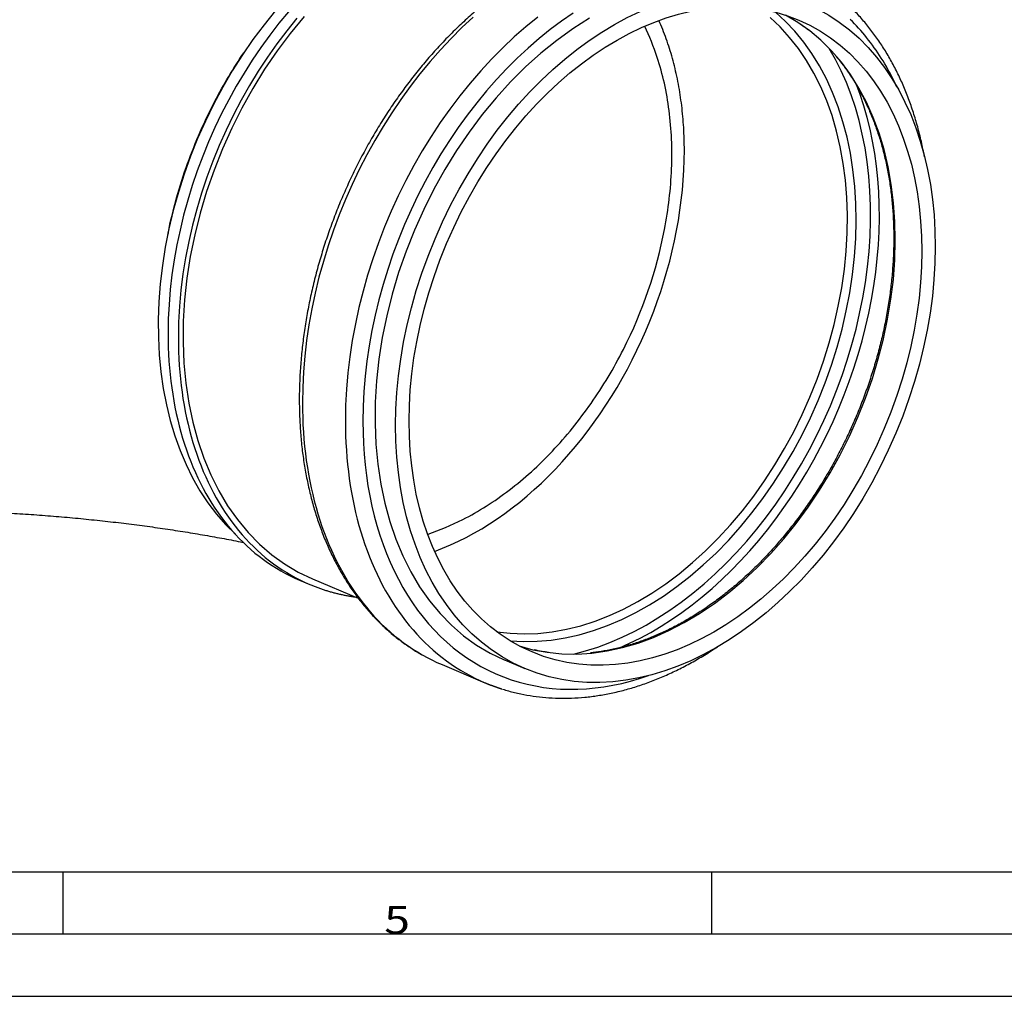
# Model space of a CAD drawing. Units: inches. Extents: x 0 to 594, y 0 to 420.
# Drawn here: x 215 to 294, y 0 to 79 of the extents above; entities that cross this region are included whole.
import ezdxf

# ---------------------------------------------------------------- set-up
doc = ezdxf.new("R2010")
doc.units = ezdxf.units.IN
doc.layers.add('1', color=7, linetype='Continuous')
doc.styles.add('blockfont', font='simplex.shx')

msp = doc.modelspace()

# ---------------------------------------------------------------- linework, layer by layer
at = {"layer": '1', "color": 7}
for p, q in [((233.449, 76.177), (233.28, 75.928)), ((227.183, 61.424), (227.15, 61.258)), ((237.77, 33.487), (238.601, 33.136)), ((238.795, 33.597), (242.492, 32.035)), ((254.244, 27.073), (255.905, 26.372)), ((249.229, 26.694), (252.684, 25.235))]:
    msp.add_line(p, q, dxfattribs=at)
at = {"layer": '1', "color": 111}
for p, q in [((584, 10), (10, 10)), ((218.727, 10), (218.727, 5)), ((270.909, 10), (270.909, 5)), ((584, 5), (10, 5)), ((0, 0), (594, 0))]:
    msp.add_line(p, q, dxfattribs=at)
at = {"layer": '1', "color": 7}
for points in [[(235.842, 79.329, 0), (234.912, 78.183, 0), (234.018, 76.99, 0), (233.164, 75.753, 0), (232.352, 74.474, 0), (231.584, 73.159, 0), (230.862, 71.81, 0), (230.188, 70.431, 0), (229.565, 69.027, 0), (228.993, 67.601, 0), (228.475, 66.156, 0), (228.011, 64.698, 0), (227.604, 63.23, 0), (227.255, 61.757, 0), (226.963, 60.282, 0), (226.731, 58.809, 0), (226.559, 57.343, 0), (226.447, 55.888, 0), (226.396, 54.448, 0), (226.405, 53.026, 0), (226.475, 51.628, 0), (226.606, 50.256, 0), (226.797, 48.915, 0), (227.047, 47.609, 0), (227.356, 46.34, 0), (227.724, 45.113, 0), (228.148, 43.931, 0), (228.629, 42.797, 0), (229.163, 41.715, 0), (229.751, 40.688, 0), (230.391, 39.718, 0), (231.079, 38.808, 0), (231.816, 37.96, 0), (232.598, 37.178, 0)], [(236.862, 79.23, 0), (236.099, 78.304, 0), (235.36, 77.346, 0), (234.646, 76.358, 0), (233.958, 75.342, 0), (233.297, 74.3, 0), (232.665, 73.233, 0), (232.063, 72.144, 0), (231.492, 71.034, 0), (230.953, 69.906, 0), (230.447, 68.762, 0), (229.974, 67.602, 0), (229.536, 66.431, 0), (229.134, 65.249, 0), (228.767, 64.059, 0), (228.437, 62.864, 0), (228.145, 61.664, 0), (227.891, 60.462, 0), (227.675, 59.261, 0), (227.497, 58.063, 0), (227.359, 56.869, 0), (227.26, 55.682, 0), (227.201, 54.505, 0), (227.181, 53.338, 0)], [(237.558, 78.72, 0), (236.734, 77.706, 0), (235.939, 76.654, 0), (235.174, 75.568, 0), (234.44, 74.45, 0), (233.74, 73.302, 0), (233.074, 72.127, 0), (232.444, 70.926, 0), (231.852, 69.703, 0), (231.299, 68.461, 0), (230.785, 67.201, 0), (230.312, 65.927, 0), (229.881, 64.64, 0), (229.493, 63.345, 0), (229.149, 62.044, 0), (228.849, 60.739, 0), (228.594, 59.433, 0), (228.385, 58.129, 0), (228.222, 56.829, 0), (228.105, 55.538, 0), (228.035, 54.256, 0), (228.012, 52.987, 0)], [(238.135, 78.837, 0), (237.021, 77.489, 0), (235.958, 76.074, 0), (234.951, 74.596, 0), (234.005, 73.063, 0), (233.121, 71.479, 0), (232.305, 69.852, 0), (231.559, 68.187, 0), (230.886, 66.491, 0), (230.288, 64.771, 0), (229.769, 63.033, 0), (229.33, 61.285, 0), (228.974, 59.534, 0), (228.7, 57.785, 0), (228.511, 56.047, 0), (228.407, 54.326, 0), (228.389, 52.628, 0), (228.456, 50.961, 0), (228.609, 49.331, 0), (228.847, 47.745, 0), (229.168, 46.209, 0), (229.572, 44.728, 0), (230.057, 43.309, 0), (230.621, 41.957, 0), (231.262, 40.678, 0), (231.978, 39.476, 0), (232.765, 38.357, 0), (233.62, 37.325, 0), (234.54, 36.384, 0), (235.522, 35.537, 0), (236.561, 34.789, 0), (237.653, 34.141, 0), (238.795, 33.597, 0)], [(251.723, 78.785, 0), (250.828, 77.954, 0), (249.953, 77.082, 0), (249.098, 76.171, 0), (248.265, 75.223, 0), (247.456, 74.241, 0), (246.672, 73.224, 0), (245.914, 72.176, 0), (245.184, 71.098, 0), (244.484, 69.993, 0), (243.814, 68.861, 0), (243.175, 67.706, 0), (242.569, 66.529, 0), (241.997, 65.332, 0), (241.46, 64.118, 0), (240.958, 62.888, 0), (240.494, 61.645, 0), (240.067, 60.392, 0), (239.678, 59.129, 0), (239.328, 57.861, 0), (239.018, 56.588, 0), (238.748, 55.313, 0), (238.519, 54.039, 0), (238.331, 52.768, 0), (238.184, 51.501, 0), (238.079, 50.242, 0), (238.016, 48.993, 0), (237.995, 47.755, 0)], [(256.934, 78.799, 0), (255.978, 78.023, 0), (255.038, 77.201, 0), (254.118, 76.335, 0), (253.218, 75.426, 0), (252.341, 74.476, 0), (251.487, 73.488, 0), (250.66, 72.463, 0), (249.859, 71.402, 0), (249.087, 70.309, 0), (248.345, 69.184, 0), (247.635, 68.031, 0), (246.958, 66.851, 0), (246.315, 65.646, 0), (245.708, 64.42, 0), (245.138, 63.174, 0), (244.605, 61.91, 0), (244.111, 60.632, 0), (243.656, 59.341, 0), (243.243, 58.04, 0), (242.87, 56.732, 0), (242.54, 55.418, 0), (242.253, 54.103, 0), (242.009, 52.787, 0), (241.808, 51.473, 0), (241.652, 50.165, 0), (241.54, 48.865, 0), (241.473, 47.574, 0), (241.451, 46.296, 0)], [(259.768, 79.11, 0), (258.844, 78.474, 0), (257.932, 77.794, 0), (257.034, 77.07, 0), (256.152, 76.305, 0), (255.286, 75.5, 0), (254.438, 74.656, 0), (253.61, 73.774, 0), (252.804, 72.857, 0), (252.021, 71.905, 0), (251.262, 70.921, 0), (250.528, 69.907, 0), (249.822, 68.863, 0), (249.144, 67.793, 0), (248.495, 66.698, 0), (247.876, 65.579, 0), (247.29, 64.439, 0), (246.736, 63.281, 0), (246.216, 62.105, 0), (245.731, 60.915, 0), (245.281, 59.712, 0), (244.867, 58.498, 0), (244.491, 57.276, 0), (244.153, 56.048, 0), (243.852, 54.816, 0), (243.591, 53.582, 0), (243.369, 52.348, 0), (243.187, 51.117, 0), (243.045, 49.891, 0), (242.944, 48.673, 0), (242.883, 47.463, 0), (242.862, 46.265, 0)], [(261.092, 78.703, 0), (259.767, 77.862, 0), (258.464, 76.926, 0), (257.19, 75.899, 0), (255.948, 74.785, 0), (254.744, 73.588, 0), (253.583, 72.313, 0), (252.469, 70.966, 0), (251.406, 69.551, 0), (250.4, 68.073, 0), (249.453, 66.54, 0), (248.57, 64.956, 0), (247.753, 63.329, 0), (247.007, 61.664, 0), (246.334, 59.968, 0), (245.737, 58.248, 0), (245.218, 56.511, 0), (244.779, 54.763, 0), (244.422, 53.011, 0), (244.149, 51.263, 0), (243.96, 49.525, 0), (243.856, 47.804, 0), (243.837, 46.106, 0), (243.905, 44.439, 0), (244.057, 42.81, 0), (244.295, 41.223, 0), (244.616, 39.687, 0), (245.02, 38.206, 0), (245.505, 36.787, 0), (246.069, 35.435, 0), (246.71, 34.156, 0), (247.425, 32.955, 0), (248.212, 31.836, 0), (249.067, 30.803, 0), (249.987, 29.862, 0), (250.969, 29.015, 0), (252.008, 28.267, 0), (253.1, 27.619, 0), (254.242, 27.074, 0)], [(253.636, 29.339, 0), (254.721, 29.212, 0), (255.827, 29.168, 0), (256.95, 29.206, 0), (258.086, 29.328, 0), (259.232, 29.532, 0), (260.385, 29.819, 0), (261.54, 30.186, 0), (262.693, 30.633, 0), (263.843, 31.159, 0), (264.984, 31.761, 0), (266.113, 32.438, 0), (267.227, 33.189, 0), (268.323, 34.009, 0), (269.396, 34.898, 0), (270.443, 35.852, 0), (271.461, 36.867, 0), (272.448, 37.942, 0), (273.399, 39.072, 0), (274.312, 40.255, 0), (275.184, 41.485, 0), (276.012, 42.76, 0), (276.794, 44.076, 0), (277.527, 45.428, 0), (278.209, 46.811, 0), (278.837, 48.223, 0), (279.411, 49.658, 0), (279.927, 51.112, 0), (280.384, 52.58, 0), (280.782, 54.058, 0), (281.118, 55.54, 0), (281.392, 57.023, 0), (281.603, 58.502, 0), (281.75, 59.972, 0), (281.832, 61.429, 0), (281.85, 62.867, 0), (281.803, 64.282, 0), (281.691, 65.671, 0), (281.516, 67.028, 0), (281.276, 68.35, 0), (280.974, 69.632, 0), (280.61, 70.87, 0), (280.185, 72.06, 0), (279.701, 73.199, 0), (279.159, 74.283, 0), (278.56, 75.308, 0), (277.907, 76.272, 0), (277.202, 77.171, 0), (276.447, 78.003, 0), (275.644, 78.764, 0)], [(254.706, 28.612, 0), (255.792, 28.551, 0), (256.895, 28.568, 0), (258.012, 28.665, 0), (259.139, 28.84, 0), (260.273, 29.094, 0), (261.411, 29.426, 0), (262.55, 29.835, 0), (263.685, 30.319, 0), (264.814, 30.877, 0), (265.934, 31.507, 0), (267.041, 32.208, 0), (268.131, 32.978, 0), (269.203, 33.814, 0), (270.252, 34.713, 0), (271.275, 35.674, 0), (272.27, 36.693, 0), (273.233, 37.768, 0), (274.162, 38.895, 0), (275.054, 40.07, 0), (275.906, 41.291, 0), (276.716, 42.554, 0), (277.481, 43.855, 0), (278.2, 45.19, 0), (278.87, 46.556, 0), (279.488, 47.948, 0), (280.055, 49.362, 0), (280.566, 50.795, 0), (281.022, 52.241, 0), (281.421, 53.697, 0), (281.761, 55.158, 0), (282.042, 56.62, 0), (282.262, 58.079, 0), (282.422, 59.531, 0), (282.52, 60.971, 0), (282.557, 62.394, 0), (282.532, 63.798, 0), (282.445, 65.177, 0), (282.297, 66.528, 0), (282.088, 67.846, 0), (281.819, 69.128, 0), (281.49, 70.37, 0), (281.102, 71.569, 0), (280.657, 72.72, 0), (280.156, 73.821, 0), (279.6, 74.868, 0), (278.991, 75.858, 0), (278.331, 76.788, 0), (277.621, 77.656, 0), (276.865, 78.458, 0), (276.063, 79.193, 0)], [(255.423, 28.204, 0), (256.542, 27.895, 0), (257.691, 27.682, 0), (258.867, 27.565, 0), (260.066, 27.544, 0), (261.284, 27.621, 0), (262.515, 27.793, 0), (263.755, 28.062, 0), (265, 28.425, 0), (266.246, 28.881, 0), (267.487, 29.43, 0), (268.72, 30.068, 0), (269.939, 30.793, 0), (271.141, 31.604, 0), (272.32, 32.496, 0), (273.473, 33.467, 0), (274.595, 34.513, 0), (275.683, 35.63, 0), (276.732, 36.814, 0), (277.738, 38.061, 0), (278.699, 39.367, 0), (279.609, 40.726, 0), (280.466, 42.133, 0), (281.268, 43.584, 0), (282.01, 45.073, 0), (282.69, 46.595, 0), (283.307, 48.143, 0), (283.856, 49.714, 0), (284.337, 51.3, 0), (284.748, 52.896, 0), (285.087, 54.496, 0), (285.353, 56.095, 0), (285.545, 57.686, 0), (285.663, 59.263, 0), (285.705, 60.822, 0), (285.672, 62.356, 0), (285.564, 63.859, 0), (285.381, 65.327, 0), (285.124, 66.753, 0), (284.794, 68.133, 0), (284.392, 69.461, 0), (283.919, 70.733, 0), (283.378, 71.945, 0), (282.769, 73.09, 0), (282.097, 74.167, 0), (281.362, 75.169, 0), (280.568, 76.095, 0), (279.717, 76.94, 0), (278.813, 77.702, 0), (277.859, 78.377, 0), (276.858, 78.963, 0)], [(268.728, 68.085, 0), (268.728, 68.315, 0), (268.725, 68.545, 0), (268.721, 68.773, 0), (268.715, 69.002, 0), (268.708, 69.229, 0), (268.698, 69.456, 0), (268.687, 69.683, 0), (268.675, 69.908, 0), (268.661, 70.133, 0), (268.645, 70.357, 0), (268.627, 70.581, 0), (268.608, 70.804, 0), (268.587, 71.026, 0), (268.565, 71.247, 0), (268.541, 71.467, 0), (268.515, 71.687, 0), (268.487, 71.905, 0), (268.458, 72.123, 0), (268.427, 72.34, 0), (268.395, 72.556, 0), (268.361, 72.771, 0), (268.325, 72.985, 0), (268.288, 73.198, 0), (268.249, 73.41, 0), (268.208, 73.621, 0), (268.166, 73.832, 0), (268.122, 74.041, 0), (268.076, 74.249, 0), (268.029, 74.456, 0), (267.98, 74.662, 0), (267.93, 74.867, 0), (267.878, 75.071, 0), (267.824, 75.273, 0), (267.769, 75.475, 0), (267.713, 75.675, 0), (267.654, 75.874, 0), (267.594, 76.073, 0), (267.533, 76.269, 0), (267.47, 76.465, 0), (267.405, 76.659, 0), (267.339, 76.852, 0), (267.271, 77.044, 0), (267.201, 77.235, 0), (267.131, 77.424, 0), (267.058, 77.612, 0), (266.984, 77.798, 0), (266.909, 77.984, 0), (266.832, 78.168, 0), (266.753, 78.35, 0), (266.673, 78.531, 0)], [(285.838, 73.171, 0), (285.724, 73.414, 0), (285.606, 73.654, 0), (285.486, 73.892, 0), (285.364, 74.128, 0), (285.239, 74.361, 0), (285.112, 74.591, 0), (284.982, 74.819, 0), (284.85, 75.044, 0), (284.715, 75.267, 0), (284.578, 75.487, 0), (284.439, 75.704, 0), (284.297, 75.918, 0), (284.153, 76.13, 0), (284.006, 76.338, 0), (283.857, 76.544, 0), (283.706, 76.747, 0), (283.553, 76.948, 0), (283.397, 77.145, 0), (283.239, 77.339, 0), (283.079, 77.531, 0), (282.917, 77.719, 0), (282.752, 77.905, 0), (282.585, 78.087, 0), (282.417, 78.266, 0), (282.246, 78.443, 0), (282.073, 78.616, 0)], [(259.812, 27.54, 0), (260.787, 27.797, 0), (261.764, 28.108, 0), (262.74, 28.472, 0), (263.714, 28.888, 0), (264.684, 29.356, 0), (265.648, 29.875, 0), (266.604, 30.444, 0), (267.549, 31.062, 0), (268.484, 31.727, 0), (269.405, 32.438, 0), (270.31, 33.194, 0), (271.199, 33.994, 0), (272.069, 34.835, 0), (272.918, 35.717, 0), (273.746, 36.637, 0), (274.549, 37.594, 0), (275.328, 38.585, 0), (276.079, 39.61, 0), (276.803, 40.665, 0), (277.497, 41.749, 0), (278.159, 42.86, 0), (278.79, 43.996, 0), (279.387, 45.154, 0), (279.95, 46.332, 0), (280.476, 47.528, 0), (280.966, 48.739, 0), (281.419, 49.964, 0), (281.832, 51.199, 0), (282.207, 52.443, 0), (282.541, 53.693, 0), (282.834, 54.947, 0), (283.086, 56.201, 0), (283.296, 57.454, 0), (283.464, 58.704, 0), (283.59, 59.947, 0), (283.672, 61.181, 0), (283.712, 62.405, 0), (283.708, 63.615, 0), (283.662, 64.81, 0), (283.572, 65.986, 0), (283.44, 67.142, 0), (283.265, 68.276, 0), (283.048, 69.385, 0), (282.79, 70.466, 0), (282.49, 71.519, 0), (282.149, 72.541, 0), (281.769, 73.529, 0), (281.349, 74.483, 0), (280.89, 75.4, 0), (280.394, 76.278, 0)], [(263.463, 28.027, 0), (264.321, 28.409, 0), (265.176, 28.83, 0), (266.026, 29.289, 0), (266.869, 29.787, 0), (267.706, 30.322, 0), (268.534, 30.894, 0), (269.352, 31.502, 0), (270.159, 32.145, 0), (270.955, 32.821, 0), (271.737, 33.531, 0), (272.504, 34.272, 0), (273.256, 35.044, 0), (273.992, 35.846, 0), (274.709, 36.677, 0), (275.408, 37.535, 0), (276.088, 38.419, 0), (276.746, 39.328, 0), (277.383, 40.26, 0), (277.997, 41.215, 0), (278.588, 42.19, 0), (279.154, 43.184, 0), (279.695, 44.196, 0), (280.209, 45.225, 0), (280.698, 46.268, 0), (281.158, 47.325, 0), (281.591, 48.394, 0), (281.994, 49.472, 0), (282.368, 50.56, 0), (282.713, 51.654, 0), (283.026, 52.754, 0), (283.309, 53.858, 0), (283.561, 54.964, 0), (283.781, 56.07, 0), (283.969, 57.176, 0), (284.125, 58.278, 0), (284.248, 59.377, 0), (284.338, 60.47, 0), (284.396, 61.555, 0), (284.42, 62.632, 0), (284.412, 63.697, 0), (284.371, 64.751, 0), (284.297, 65.791, 0), (284.19, 66.815, 0), (284.051, 67.823, 0), (283.879, 68.813, 0), (283.675, 69.783, 0), (283.439, 70.732, 0), (283.172, 71.659, 0), (282.874, 72.561, 0), (282.545, 73.439, 0)], [(248.635, 35.805, 0), (249.271, 36.05, 0), (249.907, 36.32, 0), (250.541, 36.613, 0), (251.173, 36.929, 0), (251.801, 37.269, 0), (252.426, 37.631, 0), (253.047, 38.016, 0), (253.664, 38.423, 0), (254.275, 38.852, 0), (254.88, 39.302, 0), (255.478, 39.773, 0), (256.07, 40.264, 0), (256.654, 40.776, 0), (257.23, 41.307, 0), (257.797, 41.857, 0), (258.355, 42.425, 0), (258.903, 43.012, 0), (259.44, 43.615, 0), (259.967, 44.236, 0), (260.483, 44.873, 0), (260.987, 45.525, 0), (261.478, 46.192, 0), (261.957, 46.874, 0), (262.422, 47.569, 0), (262.874, 48.277, 0), (263.312, 48.998, 0), (263.735, 49.73, 0), (264.143, 50.473, 0), (264.536, 51.227, 0), (264.913, 51.99, 0), (265.275, 52.762, 0), (265.619, 53.542, 0), (265.948, 54.329, 0), (266.259, 55.122, 0), (266.552, 55.922, 0), (266.828, 56.726, 0), (267.087, 57.535, 0), (267.327, 58.348, 0), (267.548, 59.163, 0), (267.752, 59.98, 0), (267.936, 60.798, 0), (268.101, 61.616, 0), (268.248, 62.435, 0), (268.375, 63.251, 0), (268.483, 64.066, 0), (268.571, 64.879, 0), (268.64, 65.688, 0), (268.689, 66.492, 0), (268.719, 67.291, 0), (268.728, 68.085, 0)], [(227.181, 53.338, 0), (227.186, 52.779, 0), (227.2, 52.223, 0), (227.223, 51.671, 0), (227.255, 51.123, 0), (227.297, 50.579, 0), (227.347, 50.039, 0), (227.407, 49.503, 0), (227.477, 48.972, 0), (227.555, 48.446, 0), (227.642, 47.925, 0), (227.738, 47.41, 0), (227.844, 46.9, 0), (227.958, 46.396, 0), (228.082, 45.898, 0), (228.214, 45.406, 0), (228.355, 44.92, 0), (228.504, 44.441, 0), (228.663, 43.969, 0), (228.83, 43.504, 0), (229.006, 43.046, 0), (229.19, 42.596, 0), (229.382, 42.153, 0), (229.583, 41.718, 0), (229.792, 41.291, 0), (230.009, 40.872, 0), (230.235, 40.461, 0), (230.468, 40.059, 0), (230.709, 39.665, 0), (230.958, 39.28, 0), (231.215, 38.905, 0), (231.479, 38.538, 0), (231.751, 38.181, 0), (232.03, 37.833, 0), (232.316, 37.494, 0), (232.609, 37.166, 0), (232.909, 36.847, 0), (233.216, 36.538, 0), (233.53, 36.239, 0), (233.851, 35.951, 0), (234.178, 35.673, 0), (234.511, 35.406, 0), (234.85, 35.149, 0), (235.196, 34.902, 0), (235.547, 34.667, 0), (235.904, 34.442, 0), (236.267, 34.229, 0), (236.635, 34.026, 0), (237.008, 33.835, 0), (237.387, 33.655, 0), (237.77, 33.487, 0)], [(228.012, 52.987, 0), (228.016, 52.428, 0), (228.03, 51.873, 0), (228.053, 51.321, 0), (228.086, 50.772, 0), (228.127, 50.228, 0), (228.178, 49.688, 0), (228.238, 49.152, 0), (228.307, 48.622, 0), (228.385, 48.096, 0), (228.473, 47.575, 0), (228.569, 47.059, 0), (228.674, 46.549, 0), (228.789, 46.045, 0), (228.912, 45.547, 0), (229.044, 45.055, 0), (229.185, 44.57, 0), (229.335, 44.091, 0), (229.493, 43.619, 0), (229.661, 43.154, 0), (229.836, 42.696, 0), (230.02, 42.245, 0), (230.213, 41.802, 0), (230.414, 41.367, 0), (230.623, 40.94, 0), (230.84, 40.521, 0), (231.065, 40.11, 0), (231.299, 39.708, 0), (231.54, 39.314, 0), (231.789, 38.93, 0), (232.045, 38.554, 0), (232.31, 38.187, 0), (232.581, 37.83, 0), (232.86, 37.482, 0), (233.146, 37.144, 0), (233.44, 36.815, 0), (233.74, 36.496, 0), (234.047, 36.187, 0), (234.361, 35.889, 0), (234.681, 35.6, 0), (235.008, 35.322, 0), (235.341, 35.055, 0), (235.681, 34.798, 0), (236.026, 34.552, 0), (236.377, 34.316, 0), (236.734, 34.092, 0), (237.097, 33.878, 0), (237.465, 33.676, 0), (237.839, 33.485, 0), (238.217, 33.305, 0), (238.601, 33.136, 0)], [(237.995, 47.755, 0), (238, 47.162, 0), (238.015, 46.572, 0), (238.04, 45.987, 0), (238.074, 45.405, 0), (238.118, 44.828, 0), (238.172, 44.255, 0), (238.235, 43.686, 0), (238.309, 43.123, 0), (238.392, 42.565, 0), (238.484, 42.013, 0), (238.587, 41.466, 0), (238.698, 40.925, 0), (238.82, 40.39, 0), (238.95, 39.862, 0), (239.091, 39.34, 0), (239.24, 38.825, 0), (239.399, 38.317, 0), (239.567, 37.816, 0), (239.744, 37.323, 0), (239.931, 36.837, 0), (240.126, 36.359, 0), (240.33, 35.889, 0), (240.543, 35.427, 0), (240.765, 34.974, 0), (240.996, 34.53, 0), (241.235, 34.094, 0), (241.482, 33.667, 0), (241.738, 33.25, 0), (242.002, 32.842, 0), (242.274, 32.443, 0), (242.554, 32.054, 0), (242.843, 31.675, 0), (243.138, 31.306, 0), (243.442, 30.947, 0), (243.753, 30.598, 0), (244.072, 30.26, 0), (244.397, 29.932, 0), (244.73, 29.615, 0), (245.07, 29.31, 0), (245.417, 29.015, 0), (245.77, 28.731, 0), (246.13, 28.458, 0), (246.497, 28.197, 0), (246.869, 27.947, 0), (247.248, 27.709, 0), (247.633, 27.482, 0), (248.023, 27.268, 0), (248.419, 27.065, 0), (248.821, 26.874, 0), (249.228, 26.695, 0)], [(241.451, 46.296, 0), (241.455, 45.703, 0), (241.47, 45.113, 0), (241.495, 44.528, 0), (241.529, 43.946, 0), (241.573, 43.368, 0), (241.627, 42.795, 0), (241.691, 42.227, 0), (241.764, 41.664, 0), (241.847, 41.106, 0), (241.94, 40.553, 0), (242.042, 40.007, 0), (242.154, 39.466, 0), (242.275, 38.931, 0), (242.406, 38.402, 0), (242.546, 37.88, 0), (242.696, 37.365, 0), (242.854, 36.857, 0), (243.023, 36.356, 0), (243.2, 35.863, 0), (243.386, 35.377, 0), (243.581, 34.899, 0), (243.786, 34.429, 0), (243.999, 33.968, 0), (244.221, 33.515, 0), (244.451, 33.07, 0), (244.69, 32.634, 0), (244.938, 32.208, 0), (245.194, 31.79, 0), (245.458, 31.382, 0), (245.73, 30.983, 0), (246.01, 30.594, 0), (246.298, 30.215, 0), (246.594, 29.846, 0), (246.898, 29.487, 0), (247.209, 29.138, 0), (247.528, 28.8, 0), (247.853, 28.473, 0), (248.186, 28.156, 0), (248.526, 27.85, 0), (248.873, 27.555, 0), (249.227, 27.271, 0), (249.587, 26.998, 0), (249.953, 26.737, 0), (250.326, 26.487, 0), (250.705, 26.249, 0), (251.089, 26.023, 0), (251.48, 25.808, 0), (251.876, 25.605, 0), (252.278, 25.414, 0), (252.684, 25.235, 0)], [(242.862, 46.265, 0), (242.874, 45.378, 0), (242.908, 44.499, 0), (242.965, 43.63, 0), (243.044, 42.771, 0), (243.146, 41.923, 0), (243.271, 41.087, 0), (243.418, 40.264, 0), (243.587, 39.454, 0), (243.778, 38.659, 0), (243.991, 37.879, 0), (244.225, 37.115, 0), (244.481, 36.368, 0), (244.758, 35.638, 0), (245.056, 34.927, 0), (245.375, 34.235, 0), (245.714, 33.562, 0), (246.072, 32.91, 0), (246.451, 32.278, 0), (246.848, 31.668, 0), (247.264, 31.081, 0), (247.698, 30.516, 0), (248.151, 29.975, 0), (248.621, 29.458, 0), (249.107, 28.965, 0), (249.611, 28.497, 0), (250.13, 28.054, 0), (250.665, 27.638, 0), (251.214, 27.247, 0), (251.778, 26.884, 0), (252.356, 26.547, 0), (252.947, 26.238, 0), (253.551, 25.956, 0), (254.167, 25.703, 0), (254.794, 25.477, 0), (255.432, 25.281, 0), (256.08, 25.112, 0), (256.737, 24.973, 0), (257.404, 24.862, 0), (258.078, 24.781, 0), (258.761, 24.729, 0), (259.449, 24.706, 0), (260.144, 24.712, 0), (260.845, 24.747, 0), (261.55, 24.812, 0), (262.259, 24.906, 0), (262.972, 25.028, 0), (263.687, 25.18, 0), (264.404, 25.36, 0), (265.122, 25.569, 0), (265.84, 25.807, 0)], [(238.601, 33.136, 0), (238.67, 33.107, 0), (238.74, 33.078, 0), (238.81, 33.05, 0), (238.88, 33.021, 0), (238.95, 32.994, 0), (239.02, 32.967, 0), (239.091, 32.94, 0), (239.162, 32.913, 0), (239.232, 32.887, 0), (239.303, 32.861, 0), (239.374, 32.836, 0), (239.446, 32.81, 0), (239.517, 32.786, 0), (239.589, 32.761, 0), (239.66, 32.738, 0), (239.732, 32.714, 0), (239.804, 32.691, 0), (239.876, 32.668, 0), (239.948, 32.645, 0), (240.021, 32.623, 0), (240.093, 32.602, 0), (240.166, 32.58, 0), (240.239, 32.559, 0), (240.312, 32.539, 0), (240.385, 32.519, 0), (240.458, 32.499, 0), (240.531, 32.48, 0), (240.604, 32.46, 0), (240.678, 32.442, 0), (240.752, 32.424, 0), (240.826, 32.406, 0), (240.899, 32.388, 0), (240.974, 32.371, 0), (241.048, 32.354, 0), (241.122, 32.338, 0), (241.196, 32.322, 0), (241.271, 32.306, 0), (241.346, 32.291, 0), (241.421, 32.276, 0), (241.495, 32.262, 0), (241.57, 32.248, 0), (241.646, 32.234, 0), (241.721, 32.22, 0), (241.796, 32.208, 0), (241.872, 32.195, 0), (241.947, 32.183, 0), (242.023, 32.171, 0), (242.099, 32.16, 0), (242.175, 32.148, 0), (242.251, 32.138, 0)], [(252.684, 25.235, 0), (252.711, 25.224, 0), (252.738, 25.213, 0), (252.765, 25.201, 0), (252.792, 25.19, 0), (252.819, 25.179, 0), (252.845, 25.168, 0), (252.872, 25.157, 0), (252.899, 25.146, 0), (252.926, 25.136, 0), (252.953, 25.125, 0), (252.98, 25.114, 0), (253.007, 25.103, 0), (253.034, 25.093, 0), (253.061, 25.082, 0), (253.088, 25.071, 0), (253.115, 25.061, 0), (253.142, 25.051, 0), (253.17, 25.04, 0), (253.197, 25.03, 0), (253.224, 25.02, 0), (253.251, 25.009, 0), (253.278, 24.999, 0), (253.306, 24.989, 0), (253.333, 24.979, 0), (253.36, 24.969, 0), (253.387, 24.959, 0), (253.415, 24.949, 0), (253.442, 24.939, 0), (253.469, 24.929, 0), (253.497, 24.92, 0), (253.524, 24.91, 0), (253.552, 24.9, 0), (253.579, 24.891, 0), (253.607, 24.881, 0), (253.634, 24.871, 0), (253.662, 24.862, 0), (253.689, 24.853, 0), (253.717, 24.843, 0), (253.744, 24.834, 0), (253.772, 24.825, 0), (253.799, 24.816, 0), (253.827, 24.806, 0), (253.855, 24.797, 0), (253.882, 24.788, 0), (253.91, 24.779, 0), (253.938, 24.77, 0), (253.965, 24.762, 0), (253.993, 24.753, 0), (254.021, 24.744, 0), (254.049, 24.735, 0)]]:
    msp.add_polyline3d(points, dxfattribs=at)
for major_axis in [(11.3, 26.762), (10.736, 25.426)]:
    msp.add_ellipse((267.205, 53.134), major_axis=major_axis, ratio=0.692669, dxfattribs=at)
for points, knots in [([(272.192, 84.97), (272.022, 85.026), (271.531, 85.179), (270.7, 85.374), (269.699, 85.55), (268.681, 85.663), (267.647, 85.713), (266.601, 85.702), (265.544, 85.628), (264.477, 85.491), (263.405, 85.293), (262.327, 85.032), (261.248, 84.71), (260.17, 84.328), (259.093, 83.885), (258.022, 83.384), (256.958, 82.824), (255.903, 82.208), (254.86, 81.536), (253.831, 80.811), (252.818, 80.033), (251.823, 79.205), (250.848, 78.327), (249.895, 77.403), (248.966, 76.434), (248.064, 75.421), (247.189, 74.368), (246.344, 73.276), (245.53, 72.148), (244.749, 70.985), (244.002, 69.791), (243.291, 68.568), (242.618, 67.318), (241.984, 66.044), (241.389, 64.748), (240.836, 63.433), (240.325, 62.102), (239.858, 60.758), (239.435, 59.403), (239.058, 58.04), (238.726, 56.672), (238.441, 55.301), (238.204, 53.931), (238.015, 52.564), (237.874, 51.202), (237.781, 49.85), (237.747, 48.785), (237.743, 48.173), (237.743, 48.004)], [0, 0, 0, 0, 0.011709, 0.033657, 0.055619, 0.077602, 0.099612, 0.121654, 0.14373, 0.165843, 0.18799, 0.210171, 0.232383, 0.254623, 0.276887, 0.299172, 0.321473, 0.343788, 0.366113, 0.388446, 0.410783, 0.433124, 0.455466, 0.477808, 0.500149, 0.522489, 0.544827, 0.567163, 0.589497, 0.611829, 0.634159, 0.656487, 0.678815, 0.701141, 0.723467, 0.745793, 0.768119, 0.790446, 0.812775, 0.835104, 0.857436, 0.879771, 0.902108, 0.924448, 0.946791, 0.969137, 0.991487, 1, 1, 1, 1]), ([(288.046, 67.566), (287.972, 67.974), (287.806, 68.783), (287.511, 69.967), (287.167, 71.121), (286.776, 72.239), (286.339, 73.32), (285.857, 74.361), (285.331, 75.36), (284.763, 76.315), (284.152, 77.223), (283.501, 78.082), (282.811, 78.892), (282.084, 79.649), (281.322, 80.353), (280.526, 81.002), (279.696, 81.592), (279.008, 82.03), (278.589, 82.254), (278.465, 82.318)], [0, 0, 0, 0, 0.061024, 0.122353, 0.183664, 0.244949, 0.306199, 0.367403, 0.428552, 0.489633, 0.550637, 0.611552, 0.672373, 0.733092, 0.793709, 0.854226, 0.91465, 0.974992, 1, 1, 1, 1]), ([(248.102, 37.197), (249.042, 37.51), (249.98, 37.903), (252.168, 39.017), (253.433, 39.817), (255.851, 41.665), (257.007, 42.71), (259.217, 45.047), (260.271, 46.346), (262.179, 49.081), (263.046, 50.53), (265.377, 55.127), (266.502, 58.4), (267.45, 63.353), (267.638, 64.98), (267.763, 68.184), (267.696, 69.776), (267.309, 72.779), (266.992, 74.204), (266.262, 76.429), (265.921, 77.266), (265.535, 78.054)], [0, 0, 0, 0, 0.070638, 0.070638, 0.16694, 0.16694, 0.263242, 0.263242, 0.359544, 0.359544, 0.455846, 0.455846, 0.64845, 0.64845, 0.744752, 0.744752, 0.841054, 0.841054, 0.937356, 0.937356, 1, 1, 1, 1]), ([(277.856, 78.369), (277.891, 78.349), (278.187, 78.167), (278.492, 77.941), (278.76, 77.731), (278.782, 77.714)], [0, 0, 0, 0, 0.107206, 0.925292, 1, 1, 1, 1]), ([(227.186, 61.425), (227.571, 63.31), (228.099, 65.197), (229.376, 68.737), (230.117, 70.429), (231.659, 73.388), (232.436, 74.69), (233.283, 75.932)], [0, 0, 0, 0, 0.366883, 0.366883, 0.708647, 0.708647, 1, 1, 1, 1]), ([(280.946, 75.631), (281.101, 75.448), (281.457, 75.007), (281.988, 74.274), (282.528, 73.424), (283.028, 72.53), (283.486, 71.593), (283.901, 70.614), (284.272, 69.597), (284.598, 68.544), (284.879, 67.456), (285.114, 66.337), (285.302, 65.189), (285.443, 64.015), (285.536, 62.818), (285.582, 61.599), (285.58, 60.363), (285.529, 59.112), (285.431, 57.849), (285.285, 56.576), (285.092, 55.298), (284.851, 54.016), (284.565, 52.735), (284.232, 51.456), (283.855, 50.184), (283.434, 48.92), (282.969, 47.669), (282.462, 46.432), (281.915, 45.213), (281.328, 44.015), (280.703, 42.841), (280.041, 41.692), (279.344, 40.573), (278.614, 39.486), (277.852, 38.433), (277.06, 37.416), (276.24, 36.438), (275.394, 35.502), (274.524, 34.61), (273.632, 33.763), (272.721, 32.963), (271.792, 32.213), (270.847, 31.514), (269.889, 30.868), (268.921, 30.275), (267.944, 29.739), (266.96, 29.259), (265.972, 28.836), (264.983, 28.473), (263.994, 28.168), (263.008, 27.924), (262.064, 27.748), (261.452, 27.669), (261.165, 27.64)], [0, 0, 0, 0, 0.014765, 0.034609, 0.054432, 0.074237, 0.094026, 0.113802, 0.133566, 0.153322, 0.173071, 0.192815, 0.212556, 0.232294, 0.252032, 0.271769, 0.291506, 0.311243, 0.330981, 0.350721, 0.370461, 0.390203, 0.409946, 0.42969, 0.449435, 0.46918, 0.488926, 0.508672, 0.528418, 0.548164, 0.567909, 0.587653, 0.607396, 0.627137, 0.646878, 0.666616, 0.686353, 0.706088, 0.725821, 0.745553, 0.765283, 0.785013, 0.804742, 0.824471, 0.8442, 0.863932, 0.883668, 0.903409, 0.923157, 0.942914, 0.962683, 0.982467, 1, 1, 1, 1]), ([(237.743, 48.004), (237.743, 47.77), (237.749, 47.095), (237.792, 45.989), (237.892, 44.697), (238.041, 43.427), (238.238, 42.182), (238.485, 40.964), (238.779, 39.777), (239.12, 38.621), (239.509, 37.501), (239.944, 36.419), (240.424, 35.376), (240.948, 34.375), (241.515, 33.418), (242.123, 32.508), (242.773, 31.646), (243.461, 30.835), (244.186, 30.075), (244.947, 29.369), (245.742, 28.717), (246.57, 28.124), (247.27, 27.677), (247.702, 27.444), (247.84, 27.373)], [0, 0, 0, 0, 0.025347, 0.073226, 0.121114, 0.169004, 0.216894, 0.264779, 0.312656, 0.360518, 0.408361, 0.456176, 0.503956, 0.551693, 0.599378, 0.647003, 0.694559, 0.742041, 0.789445, 0.836768, 0.884014, 0.931186, 0.978294, 1, 1, 1, 1]), ([(192.95, 38.688), (193.449, 38.728), (194.549, 38.805), (196.255, 38.912), (198.072, 39.002), (199.9, 39.073), (201.736, 39.123), (203.579, 39.151), (205.424, 39.159), (207.269, 39.145), (209.111, 39.11), (210.947, 39.054), (212.775, 38.978), (214.591, 38.88), (216.393, 38.763), (218.178, 38.625), (219.943, 38.468), (221.685, 38.291), (223.402, 38.096), (225.09, 37.883), (226.748, 37.653), (228.371, 37.406), (229.959, 37.144), (231.508, 36.867), (232.593, 36.658), (233.166, 36.543), (233.243, 36.527)], [0, 0, 0, 0, 0.036672, 0.080343, 0.124093, 0.167908, 0.211773, 0.255674, 0.299598, 0.343531, 0.387456, 0.431358, 0.475224, 0.519039, 0.56279, 0.606462, 0.65004, 0.693511, 0.736858, 0.780065, 0.823118, 0.865997, 0.908688, 0.951171, 0.993429, 1, 1, 1, 1]), ([(254.098, 24.726), (254.258, 24.672), (254.738, 24.521), (255.559, 24.327), (256.559, 24.147), (257.577, 24.032), (258.61, 23.979), (259.655, 23.987), (260.712, 24.059), (261.778, 24.192), (262.851, 24.388), (263.928, 24.646), (265.007, 24.965), (266.086, 25.345), (267.162, 25.785), (268.234, 26.284), (269.298, 26.841), (270.354, 27.454), (271.09, 27.927), (271.476, 28.187), (271.517, 28.215)], [0, 0, 0, 0, 0.030013, 0.089641, 0.149305, 0.209027, 0.268822, 0.328703, 0.388678, 0.448749, 0.508916, 0.569175, 0.629519, 0.689938, 0.750424, 0.810966, 0.871554, 0.932179, 0.992832, 1, 1, 1, 1]), ([(257.785, 27.677), (257.614, 27.7), (257.232, 27.757), (256.856, 27.834), (256.65, 27.882)], [0, 0, 0, 0, 0.446831, 1, 1, 1, 1])]:
    msp.add_open_spline(points, degree=3, knots=knots, dxfattribs=at)

# ---------------------------------------------------------------- texts
at = {"layer": '1', "color": 51, "insert": (244.574, 5.027), "char_height": 3.5, "attachment_point": 7, "line_spacing_factor": 0.833333, "style": 'blockfont'}
msp.add_mtext('\\W01.225;\\Fsimplex.shx;\\Q359.98;\\H2.24;5', dxfattribs=at)

doc.saveas('drawing.dxf')
